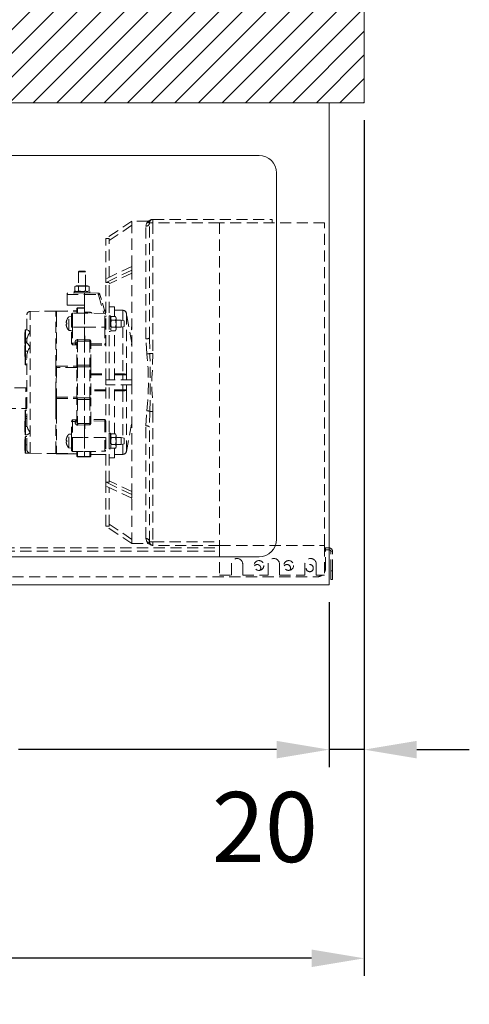
# Model space of a CAD drawing. Units: millimetres. Extents: x -2313 to 30653, y -13897 to 11807.
# Drawn here: x 1302 to 1558, y -9822 to -9261 of the extents above; entities that cross this region are included whole.
import ezdxf

# ---------------------------------------------------------------- set-up
doc = ezdxf.new("R2010")
doc.units = ezdxf.units.MM
doc.linetypes.add('VERDECKT', pattern=[9.525, 6.35, -3.175])
doc.layers.get('DEFPOINTS').update_dxf_attribs({"linetype": 'CONTINUOUS'})
for name, color, linetype, lineweight in [('A_BEMASSUNG', 1, 'CONTINUOUS', 13), ('A_SCHRAFFUR', 6, 'CONTINUOUS', 15), ('A_VERDECKT', 5, 'VERDECKT', 15), ('A_VOLL', 3, 'CONTINUOUS', 18), ('VOLL', 3, 'CONTINUOUS', 20)]:
    doc.layers.add(name, color=color, linetype=linetype, lineweight=lineweight)
doc.styles.add('Arial_0', font='arial.ttf')
doc.dimstyles.new('ID-groß_Bemassung', dxfattribs={"dimtxt": 40, "dimasz": 30, "dimexe": 10, "dimexo": 10, "dimgap": 15, "dimtad": 0, "dimdec": 0, "dimdsep": 46, "dimtxsty": 'Arial_0', "dimcen": 0.09, "dimclrt": 7, "dimazin": 0, "dimtfac": 1, "dimtdec": 0, "dimtmove": 2, "dimatfit": 3, "dimfxl": 0, "dimtolj": 1, "dimtzin": 0, "dimarcsym": 0})

# ---------------------------------------------------------------- blocks, each defined once
blk = doc.blocks.new('*D93')
at = {"layer": 'A_BEMASSUNG', "color": 0, "lineweight": -2, "transparency": 16777216}
for p, q in [((1003.3, -9593.06), (1003.3, -9687.12)), ((1478.3, -9593.06), (1478.3, -9687.12)), ((1033.3, -9677.12), (1180.66, -9677.12)), ((1448.3, -9677.12), (1300.95, -9677.12))]:
    blk.add_line(p, q, dxfattribs=at)
at = {"layer": 'A_BEMASSUNG', "color": 0, "transparency": 16777216}
for points in [[(1033.3, -9672.12), (1033.3, -9682.12), (1003.3, -9677.12)], [(1448.3, -9672.12), (1448.3, -9682.12), (1478.3, -9677.12)]]:
    blk.add_solid(points, dxfattribs=at)
at = {"layer": 'DEFPOINTS', "color": 0, "transparency": 16777216}
for p in [(1003.3, -9583.06), (1478.3, -9583.06), (1478.3, -9677.12)]:
    blk.add_point(p, dxfattribs=at)
at = {"layer": 'A_BEMASSUNG', "color": 7, "transparency": 16777216, "insert": (1240.8, -9677.12), "char_height": 40, "attachment_point": 5, "style": 'Arial_0'}
blk.add_mtext('\\A1;475', dxfattribs=at)
blk = doc.blocks.new('*D94')
at = {"layer": 'A_BEMASSUNG', "color": 0, "lineweight": -2, "transparency": 16777216}
for p, q in [((1498.3, -9318.06), (1498.3, -9687.12)), ((1478.3, -9593.06), (1478.3, -9687.12)), ((1448.3, -9677.12), (1418.3, -9677.12)), ((1498.3, -9677.12), (1478.3, -9677.12)), ((1528.3, -9677.12), (1558.3, -9677.12))]:
    blk.add_line(p, q, dxfattribs=at)
at = {"layer": 'A_BEMASSUNG', "color": 0, "transparency": 16777216}
for points in [[(1448.3, -9672.12), (1448.3, -9682.12), (1478.3, -9677.12)], [(1528.3, -9672.12), (1528.3, -9682.12), (1498.3, -9677.12)]]:
    blk.add_solid(points, dxfattribs=at)
at = {"layer": 'DEFPOINTS', "color": 0, "transparency": 16777216}
for p in [(1498.3, -9308.06), (1478.3, -9583.06), (1478.3, -9677.12)]:
    blk.add_point(p, dxfattribs=at)
at = {"layer": 'A_BEMASSUNG', "color": 7, "transparency": 16777216, "insert": (1441.6, -9721.27), "char_height": 40, "attachment_point": 5, "style": 'Arial_0'}
blk.add_mtext('\\A1;20', dxfattribs=at)
blk = doc.blocks.new('*D96')
at = {"layer": 'A_BEMASSUNG', "color": 0, "lineweight": -2, "transparency": 16777216}
for p, q in [((878.3, -9318.06), (878.3, -9806.16)), ((1498.3, -9318.06), (1498.3, -9806.16)), ((908.3, -9796.16), (1129.07, -9796.16)), ((1468.3, -9796.16), (1247.53, -9796.16))]:
    blk.add_line(p, q, dxfattribs=at)
at = {"layer": 'A_BEMASSUNG', "color": 0, "transparency": 16777216}
for points in [[(908.3, -9791.16), (908.3, -9801.16), (878.3, -9796.16)], [(1468.3, -9791.16), (1468.3, -9801.16), (1498.3, -9796.16)]]:
    blk.add_solid(points, dxfattribs=at)
at = {"layer": 'DEFPOINTS', "color": 0, "transparency": 16777216}
for p in [(878.3, -9308.06), (1498.3, -9308.06), (1498.3, -9796.16)]:
    blk.add_point(p, dxfattribs=at)
at = {"layer": 'A_BEMASSUNG', "color": 7, "transparency": 16777216, "insert": (1188.3, -9796.16), "char_height": 40, "attachment_point": 5, "style": 'Arial_0'}
blk.add_mtext('\\A1;620', dxfattribs=at)
blk = doc.blocks.new('EMT2121-Seitlich')
at = {"layer": 'A_VOLL', "color": 153, "linetype": 'ByBlock', "lineweight": 5}
for p, q in [((119.5, 203), (104.5, 193)), ((128.55, 203), (119.5, 203)), ((119.51, 202.99), (119.5, 203)), ((119.5, 177.11), (119.5, 202.99)), ((119.51, 202.99), (119.5, 202.99)), ((131.5, 202), (131.5, 204)), ((131.5, 204), (199.5, 204)), ((199.5, 204), (199.5, 202)), ((119.5, 200.6), (106.5, 191.93)), ((127.5, 135.87), (127.5, 200.06)), ((131.5, 202), (129.5, 202)), ((129.5, 136.41), (129.5, 202)), ((131.5, 202), (131.5, 127.55)), ((169.5, 202), (131.5, 202)), ((229.5, 202), (169.5, 202)), ((169.5, 202), (169.5, 18)), ((229.5, 18), (229.5, 202)), ((104.52, 193.01), (104.5, 193.01)), ((104.5, 193), (104.5, 193.01)), ((106.5, 193), (104.5, 193)), ((104.5, 170.04), (104.5, 193)), ((106.5, 170.99), (106.5, 193)), ((119.5, 196.57), (119.22, 196.48)), ((89.41, 174.5), (89.01, 174.1)), ((89.41, 174.5), (92.61, 174.5)), ((93.01, 174.1), (92.61, 174.5)), ((119.5, 177.11), (104.5, 170.04)), ((119.5, 174.99), (104.5, 167.92)), ((119.5, 177.11), (119.5, 176.05)), ((119.51, 177.11), (119.5, 177.11)), ((119.5, 176.05), (119.5, 174.99)), ((119.51, 174.98), (119.5, 174.99)), ((119.5, 112.5), (119.5, 174.98)), ((119.51, 174.98), (119.5, 174.98)), ((89.01, 174.1), (89.01, 166)), ((93.01, 174.1), (89.01, 174.1)), ((93.01, 166), (93.01, 174.1)), ((104.5, 167.92), (104.5, 170.04)), ((119.5, 173.29), (106.5, 167.17)), ((87.61, 166), (86.97, 165.63)), ((86.97, 163.17), (86.97, 165.63)), ((86.97, 163.17), (87.61, 162.8)), ((87.61, 166), (94.41, 166)), ((88.99, 163.17), (88.99, 165.63)), ((93.03, 163.17), (93.03, 165.63)), ((95.05, 165.63), (94.41, 166)), ((94.41, 162.8), (95.05, 163.17)), ((95.05, 163.17), (95.05, 165.63)), ((106.5, 167.92), (104.5, 167.92)), ((104.5, 112.5), (104.5, 167.92)), ((106.5, 112.5), (106.5, 167.92)), ((92.51, 162), (82.51, 161.91)), ((82.51, 161.11), (82.51, 161.91)), ((82.51, 161.11), (92.51, 161.2)), ((82.51, 161.11), (82.51, 155.09)), ((86.51, 162.8), (86.51, 162)), ((86.51, 162.8), (95.51, 162.8)), ((86.51, 162), (92.51, 162)), ((89.01, 162), (89.01, 161.97)), ((100.26, 161.93), (92.51, 162)), ((92.51, 162), (95.51, 162)), ((92.51, 161.2), (92.51, 155)), ((92.51, 161.2), (100.26, 161.13)), ((93.01, 162), (93.01, 162)), ((95.51, 162), (95.51, 162.8)), ((100.45, 160.99), (103.5, 150.31)), ((104.37, 150.15), (101.21, 161.21)), ((102.03, 158.33), (101.21, 161.21)), ((76.5, 151.7), (76.49, 151.7)), ((76.5, 151.7), (88.01, 151.8)), ((76.5, 151.6), (88.01, 151.7)), ((76.5, 151.7), (76.5, 151.6)), ((92.51, 155), (82.51, 155.09)), ((92.51, 155), (82.51, 155.09)), ((82.51, 155.09), (82.51, 155.09)), ((82.51, 155.09), (92.51, 155)), ((88.01, 152.91), (88.01, 153)), ((88.01, 150.42), (88.01, 152.91)), ((88.51, 153.5), (88.51, 153.4)), ((88.51, 153.5), (92.51, 153.5)), ((88.51, 153.4), (92.51, 153.4)), ((88.51, 153.4), (88.51, 150.43)), ((92.51, 155), (92.51, 151.03)), ((103.81, 152.18), (104.5, 152.18)), ((103.82, 152.16), (104.5, 152.15)), ((103.85, 152.1), (103.85, 152.1)), ((109.5, 154), (106.5, 154)), ((109.5, 148.54), (109.5, 154)), ((109.5, 152.13), (114.36, 152.09)), ((109.5, 152.11), (114.36, 152.06)), ((114.69, 152.06), (114.36, 152.09)), ((114.36, 152.09), (114.36, 152.06)), ((114.68, 152.03), (114.36, 152.09)), ((114.36, 152.09), (114.4, 152.09)), ((114.36, 152.06), (114.36, 146.26)), ((115.05, 151.98), (114.68, 152.06)), ((115.02, 151.97), (114.68, 152.03)), ((59.51, 140.85), (59.51, 149.46)), ((76.01, 151.65), (61.48, 151.46)), ((61.48, 70.54), (61.48, 151.46)), ((76.01, 151.2), (76.01, 151.65)), ((76.01, 151.19), (76.01, 151.2)), ((76.01, 149.5), (76.01, 151.11)), ((76.01, 148.5), (76.01, 149.53)), ((76.01, 120.19), (76.01, 148.5)), ((76.04, 151.38), (76.04, 151.29)), ((76.16, 151.56), (76.17, 151.63)), ((76.29, 151.65), (76.27, 151.64)), ((76.5, 151.6), (76.5, 149.97)), ((76.5, 148.95), (76.5, 120.3)), ((82.39, 146.76), (82.4, 146.75)), ((85.01, 148.5), (83.46, 148.36)), ((83.46, 140.63), (83.46, 148.36)), ((85.01, 144.5), (85.01, 149.88)), ((85.01, 148.28), (85.01, 148.43)), ((92.51, 150.5), (85.5, 150.38)), ((85.5, 150.38), (85.5, 144.5)), ((95.53, 150.98), (92.51, 151.03)), ((92.51, 151.03), (92.51, 150.5)), ((104.02, 150.3), (92.51, 150.5)), ((92.51, 150.5), (92.51, 142.45)), ((104.02, 142.52), (104.02, 150.3)), ((106.51, 146.5), (106.5, 146.5)), ((107.31, 149), (106.51, 149)), ((106.51, 149), (106.51, 140)), ((107.31, 149), (107.31, 140)), ((107.68, 148.54), (107.31, 147.9)), ((107.68, 148.54), (110.14, 148.54)), ((107.68, 146.52), (110.14, 146.52)), ((110.51, 147.9), (110.14, 148.54)), ((110.51, 147.9), (110.51, 141.1)), ((113.39, 146.5), (110.51, 146.5)), ((115.01, 146.1), (113.39, 146.5)), ((113.39, 146.5), (113.39, 144.5)), ((115.01, 146.1), (115.01, 144.5)), ((116.31, 150.44), (116.31, 115.59)), ((119.5, 133.33), (116.35, 150.45)), ((58.51, 136.24), (58.51, 140.75)), ((58.51, 139.42), (58.51, 140.75)), ((59.66, 140.96), (58.71, 140.95)), ((58.71, 140.95), (58.71, 136.24)), ((82.4, 144.9), (81.94, 144.9)), ((82.4, 144.1), (81.94, 144.1)), ((82.4, 142.24), (82.39, 142.24)), ((83.46, 140.63), (85.01, 140.5)), ((85.01, 145.25), (85.01, 145.81)), ((85.01, 142.66), (85.01, 144.5)), ((85.01, 133.51), (85.01, 142.66)), ((85.5, 144.5), (85.5, 142.49)), ((92.51, 142.45), (85.5, 142.49)), ((85.5, 142.49), (85.5, 133.34)), ((92.51, 142.45), (104.02, 142.52)), ((92.51, 138.31), (92.51, 142.45)), ((104.02, 142.52), (104.02, 133.06)), ((106.5, 142.5), (106.51, 142.5)), ((107.31, 141.1), (107.68, 140.46)), ((107.68, 142.48), (110.14, 142.48)), ((107.68, 140.46), (110.14, 140.46)), ((109.5, 112.5), (109.5, 140.46)), ((110.14, 140.46), (110.51, 141.1)), ((110.51, 142.5), (113.39, 142.5)), ((113.39, 144.5), (113.39, 142.5)), ((113.39, 142.5), (115.01, 142.9)), ((114.36, 142.74), (114.36, 115.77)), ((115.01, 144.5), (115.01, 142.9)), ((119.37, 143.07), (119.5, 143.48)), ((58.51, 139.42), (58.41, 139.42)), ((58.41, 139.42), (58.41, 133.07)), ((58.51, 134.24), (58.51, 136.24)), ((58.71, 136.24), (59.64, 136.24)), ((58.71, 134.15), (58.71, 136.24)), ((59.51, 133.57), (59.51, 135.25)), ((92.41, 135.33), (88.53, 135.4)), ((92.41, 138.31), (92.51, 138.31)), ((92.41, 138.31), (92.41, 135.33)), ((92.41, 135.33), (92.41, 135.22)), ((92.51, 135.22), (92.41, 135.22)), ((92.51, 138.31), (92.51, 137.59)), ((92.51, 137.59), (92.56, 137.59)), ((92.51, 134.44), (92.51, 135.22)), ((92.56, 137.59), (92.56, 135.32)), ((92.56, 135.32), (95.51, 135.32)), ((92.56, 135.32), (92.56, 134.45)), ((106.51, 140), (107.31, 140)), ((58.41, 133.07), (58.51, 133.07)), ((58.41, 133.07), (58.51, 133.07)), ((58.51, 132.03), (58.41, 132.03)), ((58.41, 125.68), (58.41, 132.03)), ((58.51, 134.24), (58.51, 133.81)), ((58.51, 133.42), (58.51, 133.81)), ((58.51, 133.42), (58.51, 133.27)), ((58.51, 128.85), (58.51, 133.36)), ((58.51, 132.02), (58.51, 133.07)), ((58.71, 133.93), (58.71, 133.56)), ((59.51, 133.57), (58.71, 133.56)), ((58.71, 128.85), (58.71, 133.56)), ((85.01, 133.42), (85.01, 133.51)), ((87.03, 133.32), (85.5, 133.34)), ((87.8, 132.46), (85.5, 132.48)), ((87.03, 133.64), (87.03, 133.32)), ((88.01, 133.3), (87.93, 133.42)), ((88.01, 133.3), (88.06, 133.66)), ((88.01, 120.61), (88.01, 133.3)), ((88.51, 134.52), (88.51, 120.73)), ((88.51, 134.52), (92.51, 134.44)), ((92.51, 134.44), (92.51, 120.73)), ((92.51, 134.38), (92.51, 120.73)), ((95.52, 134.43), (92.56, 134.45)), ((92.56, 134.44), (92.56, 134.38)), ((95.52, 134.43), (95.52, 120.72)), ((96.01, 134.17), (96.01, 134.28)), ((96.01, 120.61), (96.01, 134.17)), ((96.01, 133), (104.02, 133.06)), ((96.01, 132.14), (104.01, 132.21)), ((119.5, 133.04), (119.18, 132.91)), ((119.37, 131.8), (119.5, 131.36)), ((58.41, 125.68), (58.51, 125.68)), ((58.41, 125.67), (58.51, 125.67)), ((58.51, 124.34), (58.51, 128.85)), ((58.51, 125.5), (58.51, 125.67)), ((58.51, 121.24), (58.51, 125.5)), ((60.09, 128.85), (58.71, 128.85)), ((58.71, 124.14), (58.71, 128.85)), ((58.71, 124.14), (59.51, 124.13)), ((58.71, 124.14), (58.71, 121.04)), ((59.51, 86.75), (59.51, 126.69)), ((129.78, 127.55), (131.5, 127.55)), ((58.71, 121.04), (59.51, 121.03)), ((76.01, 119.4), (76.01, 120.19)), ((76.01, 117.03), (76.01, 119.4)), ((76.5, 120.3), (88.01, 120.31)), ((76.5, 120.3), (76.5, 119.4)), ((88.01, 119.42), (76.5, 119.4)), ((76.5, 119.4), (76.5, 117.03)), ((88.01, 119.83), (88.01, 120.61)), ((88.01, 102.17), (88.01, 119.83)), ((88.51, 120.73), (88.51, 119.83)), ((92.51, 120.73), (88.51, 120.73)), ((88.51, 119.83), (88.51, 102.17)), ((92.51, 119.83), (88.51, 119.83)), ((92.51, 120.73), (92.51, 119.83)), ((92.51, 120.73), (92.51, 119.83)), ((92.51, 119.83), (95.52, 119.83)), ((92.51, 119.83), (92.51, 102.17)), ((92.51, 119.83), (92.51, 102.17)), ((95.52, 120.72), (95.52, 119.83)), ((95.52, 102.17), (95.52, 119.83)), ((96.01, 119.83), (96.01, 120.61)), ((96.01, 119.83), (96.01, 102.17)), ((76.04, 117.03), (76.01, 117.03)), ((76.01, 104.97), (76.01, 117.03)), ((96.01, 115.79), (104.5, 115.78)), ((96.01, 115.32), (104.5, 115.32)), ((119.5, 112.5), (104.5, 112.5)), ((104.5, 109.5), (104.5, 112.5)), ((109.5, 115.78), (114.36, 115.77)), ((109.5, 115.32), (114.36, 115.32)), ((114.36, 115.77), (114.36, 115.32)), ((116.31, 115.35), (114.36, 115.32)), ((114.39, 112.5), (114.36, 115.32)), ((116.31, 112.5), (116.31, 115.35)), ((119.5, 112.5), (119.5, 111)), ((119.51, 112.5), (119.5, 112.5)), ((58.88, 107.87), (46.86, 107.87)), ((58.88, 96.01), (58.88, 107.87)), ((119.5, 109.5), (104.5, 109.5)), ((104.5, 54.08), (104.5, 109.5)), ((106.5, 54.08), (106.5, 109.5)), ((109.5, 81.54), (109.5, 109.5)), ((114.36, 106.68), (114.38, 109.5)), ((116.31, 106.65), (116.31, 109.5)), ((119.5, 111), (119.5, 109.5)), ((119.5, 47.02), (119.5, 109.5)), ((119.51, 109.5), (119.5, 109.5)), ((76.01, 102.6), (76.01, 104.97)), ((76.01, 101.81), (76.01, 102.6)), ((76.01, 96.47), (76.01, 101.81)), ((76.5, 104.97), (76.5, 102.6)), ((76.5, 102.6), (76.5, 101.7)), ((76.5, 102.6), (88.01, 102.58)), ((76.5, 101.7), (88.01, 101.69)), ((76.5, 101.7), (76.5, 96.3)), ((88.01, 101.39), (88.01, 102.17)), ((88.01, 88.7), (88.01, 101.39)), ((88.51, 102.17), (88.51, 101.27)), ((88.51, 102.17), (92.51, 102.17)), ((88.51, 101.27), (92.51, 101.27)), ((88.51, 101.27), (88.51, 87.48)), ((95.52, 102.17), (92.51, 102.17)), ((92.51, 102.17), (92.51, 101.27)), ((92.51, 102.17), (92.51, 101.27)), ((92.51, 101.27), (92.51, 87.62)), ((92.51, 101.27), (92.51, 87.56)), ((95.52, 102.17), (95.52, 101.28)), ((95.52, 101.28), (95.52, 87.57)), ((104.5, 106.68), (96.01, 106.68)), ((96.01, 101.39), (96.01, 102.17)), ((96.01, 87.83), (96.01, 101.39)), ((114.36, 106.68), (109.5, 106.68)), ((114.36, 106.23), (109.5, 106.22)), ((114.36, 106.68), (114.36, 106.23)), ((114.36, 106.22), (114.36, 79.26)), ((116.31, 106.41), (116.31, 71.56)), ((46.86, 96.01), (58.88, 96.01)), ((76.01, 94.05), (76.01, 96.47)), ((58.51, 91.48), (58.51, 95)), ((58.51, 90.49), (58.51, 95)), ((58.51, 90.15), (58.51, 91.48)), ((58.51, 88.93), (58.51, 90.49)), ((58.51, 85.76), (58.51, 90.15)), ((59.51, 95.21), (58.71, 95.2)), ((58.71, 91.52), (58.71, 95.2)), ((58.71, 90.35), (58.71, 91.52)), ((58.71, 91.52), (59.51, 91.52)), ((58.71, 90.35), (59.51, 90.36)), ((58.71, 90.35), (58.71, 85.76)), ((76.01, 70.89), (76.01, 94.05)), ((76.5, 93.84), (76.5, 70.4)), ((129.78, 94.45), (131.5, 94.45)), ((131.5, 94.45), (131.5, 20)), ((58.51, 88.93), (58.41, 88.93)), ((58.41, 88.93), (58.41, 82.58)), ((58.51, 81.25), (58.51, 85.76)), ((58.71, 85.76), (59.64, 85.76)), ((58.71, 81.05), (58.71, 85.76)), ((85.01, 88.49), (85.01, 88.58)), ((85.01, 79.34), (85.01, 88.49)), ((85.5, 88.66), (87.03, 88.68)), ((85.5, 88.66), (85.5, 79.51)), ((87.03, 88.68), (87.03, 88.36)), ((87.93, 88.58), (88.01, 88.7)), ((88.01, 88.7), (88.06, 88.27)), ((92.51, 87.56), (88.51, 87.48)), ((88.53, 86.6), (92.41, 86.67)), ((92.41, 86.67), (92.41, 86.78)), ((92.41, 83.69), (92.41, 86.67)), ((92.51, 86.78), (92.51, 87.56)), ((92.51, 86.84), (92.51, 84.38)), ((92.56, 84.41), (92.51, 84.41)), ((92.51, 84.41), (92.51, 83.69)), ((92.56, 87.56), (92.56, 87.62)), ((92.56, 87.55), (95.52, 87.57)), ((92.56, 86.68), (92.56, 87.56)), ((92.56, 84.41), (92.56, 86.68)), ((95.51, 86.68), (92.56, 86.68)), ((104.01, 89.79), (96.01, 89.86)), ((104.02, 88.94), (96.01, 89)), ((96.01, 87.72), (96.01, 87.83)), ((104.02, 88.94), (104.02, 79.48)), ((116.35, 71.55), (119.5, 88.67)), ((127.5, 21.94), (127.5, 86.13)), ((129.5, 20), (129.5, 85.59)), ((58.41, 82.58), (58.51, 82.58)), ((58.41, 82.58), (58.51, 82.58)), ((58.51, 81.25), (58.51, 82.58)), ((58.51, 75.3), (58.51, 79.81)), ((58.71, 81.05), (59.64, 81.04)), ((58.71, 81.05), (59.51, 81.04)), ((59.51, 80.02), (58.71, 80.01)), ((58.71, 75.3), (58.71, 80.01)), ((59.51, 72.75), (59.51, 81.15)), ((82.4, 79.76), (82.39, 79.76)), ((85.01, 81.5), (83.46, 81.37)), ((83.46, 73.64), (83.46, 81.37)), ((85.01, 77.5), (85.01, 79.34)), ((85.5, 79.51), (92.51, 79.55)), ((85.5, 79.51), (85.5, 77.5)), ((92.51, 83.69), (92.51, 79.55)), ((92.51, 79.55), (92.51, 71.5)), ((104.02, 79.48), (92.51, 79.55)), ((106.51, 79.5), (106.5, 79.5)), ((107.31, 82), (106.51, 82)), ((106.51, 82), (106.51, 73)), ((107.31, 82), (107.31, 73)), ((107.68, 81.54), (107.31, 80.9)), ((107.68, 81.54), (110.14, 81.54)), ((107.68, 79.52), (110.14, 79.52)), ((110.51, 80.9), (110.14, 81.54)), ((110.51, 80.9), (110.51, 74.1)), ((113.39, 79.5), (110.51, 79.5)), ((115.01, 79.1), (113.39, 79.5)), ((113.39, 79.5), (113.39, 75.5)), ((115.01, 79.1), (115.01, 75.9)), ((58.51, 78.47), (58.41, 78.47)), ((58.41, 72.12), (58.41, 78.47)), ((58.51, 70.79), (58.51, 75.3)), ((59.51, 75.3), (58.71, 75.3)), ((58.71, 75.3), (58.71, 70.59)), ((82.4, 77.9), (81.94, 77.9)), ((82.4, 77.1), (81.94, 77.1)), ((82.39, 75.24), (82.4, 75.25)), ((83.46, 73.64), (85.01, 73.5)), ((85.01, 72.12), (85.01, 77.5)), ((85.01, 76.19), (85.01, 76.75)), ((85.01, 73.57), (85.01, 73.72)), ((85.5, 77.5), (85.5, 71.62)), ((106.5, 75.5), (106.51, 75.5)), ((107.31, 74.1), (107.68, 73.46)), ((107.68, 75.48), (110.14, 75.48)), ((107.68, 73.46), (110.14, 73.46)), ((109.5, 68), (109.5, 73.46)), ((110.14, 73.46), (110.51, 74.1)), ((110.51, 75.5), (113.39, 75.5)), ((113.39, 75.5), (115.01, 75.9)), ((114.36, 75.74), (114.36, 69.94)), ((58.41, 72.12), (58.51, 72.12)), ((58.71, 70.59), (61.28, 70.55)), ((61.48, 70.54), (76.01, 70.35)), ((76.01, 70.8), (76.01, 70.89)), ((76.01, 70.8), (76.01, 70.8)), ((76.04, 70.71), (76.04, 70.62)), ((76.23, 70.3), (76.5, 70.3)), ((76.26, 70.3), (76.24, 70.3)), ((76.5, 70.4), (88.01, 70.3)), ((76.5, 70.4), (76.5, 70.3)), ((88.01, 70.2), (76.5, 70.3)), ((76.5, 70.3), (88.01, 70.2)), ((76.5, 70.3), (76.5, 70.3)), ((76.5, 70.3), (76.5, 70.3)), ((85.5, 71.62), (92.51, 71.5)), ((88.01, 69.09), (88.01, 71.58)), ((88.01, 69), (88.01, 69.09)), ((88.01, 69), (88.01, 69)), ((88.51, 71.57), (88.51, 68.6)), ((92.51, 68.6), (88.51, 68.6)), ((88.51, 68.6), (88.51, 68.5)), ((92.51, 68.5), (88.51, 68.5)), ((88.51, 68.5), (88.51, 68.5)), ((88.51, 68.5), (92.51, 68.5)), ((92.51, 71.5), (104.02, 71.7)), ((92.51, 71.5), (92.51, 68.6)), ((92.51, 71.28), (92.51, 68.6)), ((92.51, 68.6), (92.51, 68.5)), ((92.51, 68.5), (95.52, 68.55)), ((95.52, 68.55), (92.51, 68.5)), ((92.51, 68.5), (92.51, 68.5)), ((95.52, 71.55), (95.52, 68.65)), ((95.52, 68.65), (95.52, 68.55)), ((95.52, 68.55), (95.52, 68.55)), ((95.97, 68.87), (95.97, 68.96)), ((96.01, 69.14), (96.01, 71.56)), ((96.01, 69.78), (104.5, 69.85)), ((96.01, 69.75), (104.5, 69.82)), ((104.5, 69.82), (96.01, 69.75)), ((96.01, 69.05), (96.01, 69.14)), ((106.5, 68), (109.5, 68)), ((106.51, 73), (107.31, 73)), ((109.5, 69.89), (114.36, 69.94)), ((109.5, 69.87), (114.36, 69.91)), ((114.36, 69.91), (109.5, 69.87)), ((114.7, 69.97), (114.36, 69.91)), ((114.68, 69.97), (114.36, 69.91)), ((114.36, 69.94), (114.36, 69.91)), ((114.68, 69.94), (115.05, 70.02)), ((115.02, 70.03), (114.7, 69.97)), ((116.35, 71.55), (116.31, 71.55)), ((106.5, 54.08), (104.5, 54.08)), ((119.5, 47.01), (104.5, 54.08)), ((104.5, 51.96), (104.5, 54.08)), ((119.5, 44.89), (104.5, 51.96)), ((104.5, 29), (104.5, 51.96)), ((119.5, 48.71), (106.5, 54.83)), ((106.5, 29), (106.5, 51.01)), ((119.13, 44.97), (119.5, 44.81)), ((119.51, 47.02), (119.5, 47.02)), ((119.51, 47.02), (119.5, 47.01)), ((119.5, 47.01), (119.5, 45.95)), ((119.5, 45.95), (119.5, 44.89)), ((119.5, 19.01), (119.5, 44.89)), ((119.51, 44.89), (119.5, 44.89)), ((106.5, 29), (104.5, 29)), ((119.5, 19), (104.5, 29)), ((104.5, 28.99), (104.5, 29)), ((104.5, 28.99), (104.52, 28.99)), ((119.5, 21.4), (106.5, 30.07)), ((119.51, 19.01), (119.5, 19.01)), ((119.51, 19.01), (119.5, 19)), ((119.5, 19), (128.55, 19)), ((129.5, 20), (131.5, 20)), ((131.46, 18), (131.27, 18)), ((131.5, 20), (169.5, 20)), ((131.5, 18), (131.5, 20)), ((169.5, 18), (131.5, 18)), ((169.5, 18), (229.5, 18)), ((169.5, 18), (169.5, 1)), ((229.5, 18), (229.5, 1)), ((-230, 14.6), (169.5, 14.6)), ((-30.03, 16.5), (169.5, 16.5)), ((229.5, 16.5), (230, 16.5)), ((229.5, 14.6), (230, 14.6)), ((230, 16.5), (230, 14.6)), ((232.1, 16.5), (230, 16.5)), ((232.1, 15.5), (230, 15.5)), ((230, 5), (230, 14.6)), ((232.1, 15.5), (232.1, 16.5)), ((233, 14.6), (234, 14.6)), ((233, 3.5), (233, 14.6)), ((234, 3.5), (234, 14.6)), ((176.25, 7.25), (176.25, 1)), ((182.75, 1), (182.75, 7.25)), ((197.25, 7.25), (197.25, 1)), ((203.75, 1), (203.75, 7.25)), ((218.25, 7.25), (218.25, 1)), ((224.75, 1), (224.75, 7.25)), ((-225, 0), (225, 0)), ((169.5, 1), (176.25, 1)), ((182.75, 1), (197.25, 1)), ((203.75, 1), (218.25, 1)), ((224.75, 1), (229.5, 1)), ((233, 3.5), (234, 3.5)), ((233, -1.5), (233, 3.5)), ((234, 3.5), (234, -1.5)), ((234, -1.5), (233, -1.5))]:
    blk.add_line(p, q, dxfattribs=at)
at = {"layer": 'A_VOLL', "color": 153, "linetype": 'ByBlock', "lineweight": 5, "flags": 128}
for points in [[(128.05, 202.04), (128.5, 202.84), (128.55, 202.93)], [(129.91, 203.49), (129.91, 203.5), (129.9, 203.37), (129.77, 203.01)], [(127.5, 200.06), (127.87, 201.7), (128.05, 202.04)], [(119.37, 196.54), (119.27, 196.51), (119.26, 196.49)], [(86.97, 165.63), (88.1, 165.94), (88.99, 165.63)], [(86.97, 163.17), (88.1, 162.86), (88.99, 163.17)], [(88.99, 165.63), (91.25, 165.94), (93.03, 165.63)], [(88.99, 163.17), (91.25, 162.86), (93.03, 163.17)], [(93.03, 165.63), (93.6, 165.88), (94.04, 165.94)], [(93.03, 163.17), (93.6, 162.92), (94.04, 162.86)], [(94.04, 165.94), (94.6, 165.84), (95.05, 165.63)], [(94.04, 162.86), (94.6, 162.96), (95.05, 163.17)], [(76.11, 151.68), (76.06, 151.67), (76.01, 151.65)], [(76.24, 151.7), (76.23, 151.7), (76.42, 151.7), (76.5, 151.7)], [(103.75, 152.32), (104.18, 150.82), (104.37, 150.14)], [(104.51, 151.75), (104.31, 151.87), (104.01, 151.93)], [(76.01, 148.73), (76.03, 148.69), (76.04, 148.66)], [(95.52, 150.45), (95.52, 150.66), (95.53, 150.98)], [(107.68, 148.54), (107.37, 147.41), (107.68, 146.52)], [(107.68, 146.52), (107.37, 144.26), (107.68, 142.48)], [(110.14, 148.54), (110.45, 147.41), (110.14, 146.52)], [(110.14, 146.52), (110.45, 144.26), (110.14, 142.48)], [(116.31, 150.44), (116.31, 150.45), (116.31, 150.45)], [(116.31, 150.45), (116.34, 150.45), (116.35, 150.45)], [(59.64, 136.24), (60.27, 137.85), (60.63, 138.47), (60.66, 138.53), (60.89, 138.89), (61.22, 139.41), (61.27, 139.56), (61.26, 139.7), (61, 140.06), (60.92, 140.14), (60.46, 140.56), (59.75, 140.95), (59.66, 140.95)], [(85.5, 144.5), (85.4, 144.5), (85.31, 144.5), (85.23, 144.5), (85.15, 144.5), (85.09, 144.5), (85.05, 144.5), (85.02, 144.5), (85.01, 144.5)], [(85.01, 142.66), (85.02, 142.63), (85.05, 142.6), (85.09, 142.57), (85.15, 142.54), (85.23, 142.52), (85.31, 142.5), (85.4, 142.49), (85.5, 142.49)], [(107.68, 142.48), (107.43, 141.91), (107.37, 141.47)], [(107.37, 141.47), (107.47, 140.91), (107.68, 140.46)], [(110.14, 142.48), (110.39, 141.91), (110.45, 141.47)], [(110.45, 141.47), (110.35, 140.91), (110.14, 140.46)], [(119.37, 143.07), (119.27, 142.68), (119.2, 142.25), (119.19, 141.83), (119.22, 141.46), (119.3, 141.18), (119.4, 141.02), (119.46, 141)], [(58.51, 136.24), (58.51, 136.24), (58.52, 136.24), (58.54, 136.24), (58.57, 136.24), (58.6, 136.24), (58.63, 136.24), (58.67, 136.24), (58.71, 136.24)], [(59.64, 136.24), (59.53, 135.66), (59.51, 135.25)], [(128.05, 127.19), (127.51, 134.83), (127.5, 135.87)], [(129.5, 136.41), (129.51, 135.35), (129.78, 127.55)], [(58.71, 134.15), (58.63, 134.16), (58.57, 134.17), (58.52, 134.2), (58.51, 134.24)], [(58.71, 133.93), (58.63, 133.92), (58.57, 133.9), (58.52, 133.86), (58.51, 133.81)], [(58.71, 134.15), (59.16, 134.15), (59.51, 134.15)], [(59.51, 133.94), (59.06, 133.94), (58.71, 133.93)], [(60.09, 128.85), (60.53, 129.74), (60.88, 130.36), (61.12, 130.78), (61.23, 131.01), (61.28, 131.18), (61.27, 131.32), (61.2, 131.5), (61.07, 131.72), (60.88, 131.98), (60.64, 132.3), (60.32, 132.69), (59.7, 133.35), (59.51, 133.57)], [(85.5, 133.34), (85.4, 133.34), (85.31, 133.35), (85.23, 133.37), (85.15, 133.39), (85.09, 133.42), (85.05, 133.44), (85.02, 133.48), (85.01, 133.51)], [(85.5, 132.48), (85.08, 133.09), (85.01, 133.42)], [(87.8, 132.46), (87.48, 132.86), (87.03, 133.32)], [(87.8, 132.46), (87.95, 132.15), (88.01, 131.77)], [(88.06, 133.66), (88.13, 134.12), (88.3, 134.41), (88.4, 134.49), (88.45, 134.51), (88.51, 134.52)], [(96.01, 134.17), (95.97, 134.27), (95.87, 134.36), (95.71, 134.41), (95.52, 134.44)], [(104.01, 132.21), (104.43, 132.82), (104.51, 133.15)], [(119.37, 131.8), (119.27, 132.16), (119.2, 132.5), (119.19, 132.76), (119.22, 132.91), (119.26, 132.93)], [(58.51, 128.85), (58.51, 128.85), (58.52, 128.85), (58.54, 128.85), (58.57, 128.85), (58.6, 128.85), (58.63, 128.85), (58.67, 128.85), (58.71, 128.85)], [(60.09, 128.85), (59.61, 127.5), (59.51, 126.69)], [(131.5, 127.55), (131.28, 120.7), (130.93, 113.85), (130.92, 107.01), (131.32, 99.95), (131.5, 95.23), (131.5, 94.45)], [(76.01, 119.4), (76.02, 119.4), (76.05, 119.4), (76.09, 119.4), (76.15, 119.4), (76.23, 119.4), (76.31, 119.4), (76.41, 119.4), (76.5, 119.4)], [(88.01, 119.83), (88.02, 119.83), (88.05, 119.83), (88.09, 119.83), (88.16, 119.83), (88.23, 119.83), (88.32, 119.83), (88.41, 119.83), (88.51, 119.83)], [(92.51, 120.73), (92.76, 120.73), (94.01, 120.72), (95.52, 120.72)], [(96.01, 119.83), (96, 119.83), (95.97, 119.83), (95.93, 119.83), (95.87, 119.83), (95.79, 119.83), (95.71, 119.83), (95.61, 119.83), (95.52, 119.83)], [(76.04, 117.03), (76.02, 116.66), (76.01, 116.28)], [(76.5, 117.03), (76.31, 117.03), (76.15, 117.03), (76.05, 117.03), (76.04, 117.03)], [(116.31, 115.35), (116.31, 115.48), (116.31, 115.59)], [(76.01, 105.72), (76.02, 105.34), (76.04, 104.97)], [(76.01, 104.97), (76.05, 104.97), (76.15, 104.97), (76.31, 104.97), (76.5, 104.97)], [(76.5, 102.6), (76.41, 102.6), (76.31, 102.6), (76.23, 102.6), (76.15, 102.6), (76.09, 102.6), (76.05, 102.6), (76.02, 102.6), (76.01, 102.6)], [(88.51, 102.17), (88.41, 102.17), (88.32, 102.17), (88.23, 102.17), (88.16, 102.17), (88.09, 102.17), (88.05, 102.17), (88.02, 102.17), (88.01, 102.17)], [(95.52, 101.28), (95.43, 101.28), (94.02, 101.28), (92.51, 101.27)], [(95.52, 102.17), (95.61, 102.17), (95.71, 102.17), (95.79, 102.17), (95.87, 102.17), (95.93, 102.17), (95.97, 102.17), (96, 102.17), (96.01, 102.17)], [(104.5, 106.22), (104.08, 106.22), (96.01, 106.21)], [(116.31, 106.65), (116.08, 106.65), (115.63, 106.66), (115.02, 106.67), (114.36, 106.68)], [(116.31, 106.41), (116.31, 106.54), (116.31, 106.65)], [(76.5, 96.3), (76.31, 96.31), (76.15, 96.35), (76.05, 96.4), (76.01, 96.47)], [(76.01, 94.25), (76.03, 94.11), (76.04, 93.97)], [(76.01, 94.05), (76.05, 93.97), (76.15, 93.9), (76.31, 93.86), (76.5, 93.84)], [(88.01, 90.23), (87.94, 89.81), (87.8, 89.54)], [(127.5, 86.13), (127.95, 93.76), (128.05, 94.81)], [(129.78, 94.45), (129.72, 93.38), (129.5, 85.59)], [(58.51, 85.76), (58.51, 85.76), (58.52, 85.76), (58.54, 85.76), (58.57, 85.76), (58.6, 85.76), (58.63, 85.76), (58.67, 85.76), (58.71, 85.76)], [(59.51, 86.75), (59.55, 86.22), (59.64, 85.76)], [(59.64, 85.76), (60.13, 84.44), (60.93, 83.05)], [(85.5, 89.52), (85.11, 88.96), (85.01, 88.58)], [(85.01, 88.49), (85.02, 88.52), (85.05, 88.56), (85.09, 88.59), (85.15, 88.61), (85.23, 88.63), (85.31, 88.65), (85.4, 88.66), (85.5, 88.66)], [(85.5, 89.52), (86.79, 89.53), (87.8, 89.54)], [(88.06, 88.27), (88.08, 88.06), (88.22, 87.7), (88.29, 87.59), (88.37, 87.53), (88.44, 87.49), (88.51, 87.48)], [(92.51, 86.78), (92.49, 86.78), (92.46, 86.78), (92.46, 86.78), (92.46, 86.78), (92.46, 86.78), (92.46, 86.78), (92.46, 86.78), (92.43, 86.78), (92.42, 86.78), (92.41, 86.78), (92.41, 86.78)], [(95.52, 87.56), (95.71, 87.59), (95.87, 87.64), (95.97, 87.73), (96.01, 87.83)], [(104.01, 89.79), (104.41, 89.23), (104.51, 88.85)], [(60.93, 83.05), (61.18, 82.66), (61.27, 82.42), (61.26, 82.32), (60.99, 81.92), (60.06, 81.18), (59.64, 81.04)], [(85.5, 79.51), (85.4, 79.51), (85.31, 79.5), (85.23, 79.48), (85.15, 79.46), (85.09, 79.43), (85.05, 79.4), (85.02, 79.37), (85.01, 79.34)], [(92.51, 83.69), (92.45, 83.69), (92.41, 83.69)], [(104.02, 71.7), (104.02, 71.77), (104.02, 72.18), (104.02, 72.92), (104.02, 73.95), (104.02, 75.2), (104.02, 76.6), (104.02, 78.06), (104.02, 79.48)], [(107.68, 81.54), (107.37, 80.41), (107.68, 79.52)], [(107.68, 79.52), (107.37, 77.26), (107.68, 75.48)], [(110.14, 81.54), (110.45, 80.41), (110.14, 79.52)], [(110.14, 79.52), (110.45, 77.26), (110.14, 75.48)], [(58.51, 75.3), (58.51, 75.3), (58.52, 75.3), (58.54, 75.3), (58.57, 75.3), (58.6, 75.3), (58.63, 75.3), (58.67, 75.3), (58.71, 75.3)], [(85.5, 77.5), (85.4, 77.5), (85.31, 77.5), (85.23, 77.5), (85.15, 77.5), (85.09, 77.5), (85.05, 77.5), (85.02, 77.5), (85.01, 77.5)], [(107.68, 75.48), (107.43, 74.91), (107.37, 74.47)], [(107.37, 74.47), (107.47, 73.91), (107.68, 73.46)], [(110.14, 75.48), (110.39, 74.91), (110.45, 74.47)], [(110.45, 74.47), (110.35, 73.91), (110.14, 73.46)], [(76.01, 70.8), (76.01, 70.6), (76.01, 70.46), (76.01, 70.38), (76.01, 70.35), (76.01, 70.35)], [(76.01, 70.35), (76.06, 70.33), (76.11, 70.32)], [(76.11, 70.32), (76.17, 70.34), (76.16, 70.45)], [(76.22, 70.39), (76.15, 70.45), (76.15, 70.46)], [(76.5, 70.3), (76.31, 70.34), (76.15, 70.45)], [(76.5, 70.3), (76.35, 70.3), (76.26, 70.3)], [(92.51, 68.6), (92.76, 68.61), (94.01, 68.63), (95.52, 68.65)], [(114.36, 69.91), (114.4, 69.91), (114.36, 69.91)], [(116.31, 71.55), (116.31, 71.56), (116.31, 71.56)], [(128.05, 19.96), (127.54, 21.41), (127.5, 21.94)], [(128.55, 19.07), (128.57, 19.03), (128.41, 19.33), (128.05, 19.96)], [(129.77, 18.99), (129.88, 18.74), (129.91, 18.51)]]:
    blk.add_lwpolyline(points, dxfattribs=at)
at = {"layer": 'A_VOLL', "color": 153, "linetype": 'ByBlock', "lineweight": 5}
for centre, radius in [((192, 6.5), 2.8), ((209, 6.5), 2.8), ((221, 5), 2.05)]:
    blk.add_circle(centre, radius, dxfattribs=at)
for centre, radius, start, end in [((128.08, 204.01), 1.97, 269.1079, 329.4899), ((128.67, 204.83), 1.81, 266.0194, 312.9022), ((131.5, 202), 2, 90, 180), ((131.48, 202), 2, 88.678, 146.0011), ((131.26, 202), 2, 88.767, 133.0323), ((127.53, 202.03), 1.97, 269.086, 359.0559), ((698.87, 161.6), 606.36, 179.96221, 180.0378), ((77.34, 161.53), 22.92, 359.0002, 0.9998), ((100.25, 160.93), 1, 15.9072, 89.5), ((100.26, 160.93), 0.2, 15.9423, 89.4649), ((77.96, 240.61), 82.74, 285.7706, 286.3199), ((76.51, 151.2), 0.495, 90.3504, 135.0397), ((88.51, 153), 0.5, 90, 180), ((88.5, 152.9), 0.494, 89.2749, 179.2561), ((104.47, 152.48), 0.732, 211.793, 272.8599), ((114.35, 150.07), 2, 10.6446, 89.6483), ((114.39, 150.09), 2, 10.4347, 70.6743), ((61.51, 149.46), 2, 90.75, 180), ((76.5, 151.11), 0.494, 89.7687, 179.2671), ((76.51, 151.2), 0.5, 151.7129, 180), ((76.49, 149.48), 0.484, 88.6352, 178.0528), ((76.49, 148.47), 0.479, 87.9321, 177.2468), ((76.49, 151.21), 0.476, 110.536, 159.0051), ((77.47, 149.46), 1.09, 152.226, 207.774), ((87.5, 144.5), 5.58, 156.151, 175.8877), ((87.5, 144.5), 5.59, 136.2888, 156.1467), ((85.51, 149.88), 0.5, 91, 180), ((95.5, 149.41), 1.57, 40.2539, 88.9594), ((104.01, 149.8), 0.5, 10.7145, 89), ((104.35, 148.86), 0.349, 296.5015, 13.2492), ((58.71, 140.75), 0.2, 90.95, 180), ((87.5, 144.5), 5.58, 184.1123, 203.849), ((88.58, 144.5), 6.19, 176.2959, 183.7041), ((87.5, 144.5), 5.59, 203.8533, 223.7112), ((104.11, 143.11), 0.596, 261.1856, 310.994), ((88.61, 133.81), 1.59, 92.9155, 186.2346), ((10.08, 136.49), 78.45, 358.559, 359.2036), ((94.36, 134.14), 1.66, 4.8601, 45.9609), ((52.8, 134.74), 42.72, 359.5885, 0.7802), ((127.96, 138.13), 2.3, 258.3863, 311.8688), ((58.71, 133.36), 0.2, 90.75, 180), ((65.34, 134.04), 6.64, 179.0277, 180.8791), ((208.47, 133.54), 122.97, 180.092, 180.4913), ((87.13, 132.03), 1.61, 60.0372, 93.6261), ((-17.64, 133.26), 121.65, 359.5057, 359.9062), ((104.11, 133.65), 0.596, 261.1856, 310.9941), ((58.71, 124.34), 0.2, 180, 269.25), ((127.51, 134.24), 7.07, 274.4051, 288.6948), ((-31.41, 111), 160.29, 354.2018, 5.7982), ((-876.28, 111), 1006.19, 359.05781, 0.94219), ((58.71, 121.24), 0.2, 180, 269.05), ((76.39, 119.66), 0.648, 79.6131, 125.7674), ((88.39, 120.08), 0.654, 79.5348, 125.6722), ((95.63, 120.09), 0.641, 54.0142, 100.3334), ((155.72, 111), 79.44, 175.6437, 184.3563), ((114.72, 109.42), 6.37, 75.6037, 93.3059), ((58.88, 106.12), 1.75, 69.0561, 90), ((76.39, 102.34), 0.648, 234.2331, 280.3868), ((88.39, 101.92), 0.654, 234.3283, 280.4651), ((95.63, 101.91), 0.641, 259.6667, 305.9853), ((114.72, 112.58), 6.37, 266.6942, 284.3958), ((58.88, 97.76), 1.75, 270, 290.9439), ((82.34, 95.07), 5.97, 168.1452, 191.8548), ((58.71, 95), 0.2, 90.95, 180), ((58.66, 91.26), 0.261, 79.8252, 125.1633), ((58.71, 90.15), 0.198, 90.246, 179.3099), ((127.51, 87.76), 7.07, 71.3052, 85.5949), ((207.01, 88.47), 121.51, 179.5064, 179.9105), ((88.63, 88.21), 1.61, 174.4094, 266.4407), ((82.78, 93.24), 6.23, 312.9334, 323.585), ((87.13, 89.97), 1.61, 266.3739, 299.9631), ((10.08, 85.51), 78.45, 0.7964, 1.4411), ((94.37, 87.86), 1.65, 314.1517, 355.1929), ((55.45, 87.25), 40.07, 359.1803, 0.4508), ((-18.5, 88.74), 122.52, 0.0952, 0.493), ((104.11, 88.35), 0.596, 49.0056, 98.8144), ((127.96, 83.87), 2.3, 48.1312, 101.6137), ((58.71, 81.25), 0.2, 180, 269.05), ((58.71, 81.25), 0.2, 180, 269.05), ((58.71, 79.81), 0.2, 90.75, 180), ((87.5, 77.5), 5.58, 156.151, 175.8877), ((87.5, 77.5), 5.59, 136.2888, 156.1467), ((104.11, 78.9), 0.596, 49.0056, 98.8144), ((87.5, 77.5), 5.58, 184.1123, 203.849), ((88.58, 77.5), 6.19, 176.2959, 183.7041), ((87.5, 77.5), 5.59, 203.8533, 223.7112), ((58.71, 70.79), 0.2, 180, 269.25), ((61.63, 72.65), 2.12, 177.2774, 260.5963), ((61.51, 72.54), 2, 263.4633, 269.25), ((76.5, 70.9), 0.494, 180.7329, 270.2313), ((76.51, 70.8), 0.5, 180, 269.5), ((85.51, 72.12), 0.5, 180, 269), ((88.5, 69.1), 0.494, 180.744, 270.7251), ((88.51, 69), 0.5, 180, 270), ((88.51, 69), 0.5, 180, 270), ((95.52, 69.15), 0.494, 270.2568, 359.2721), ((95.51, 69.05), 0.5, 271, 0), ((95.51, 69.05), 0.5, 271, 0), ((104.01, 72.2), 0.5, 271, 349.2855), ((114.35, 71.93), 2, 270.3517, 349.3554), ((114.39, 71.91), 2, 289.3251, 349.5652), ((127.53, 19.97), 1.97, 0.9441, 90.914), ((128.08, 17.99), 1.97, 30.5101, 90.8921), ((128.7, 17.24), 1.74, 46.26, 94.753), ((131.5, 20), 2, 180, 270), ((131.48, 20), 2, 213.9891, 271.322), ((131.26, 20), 2, 226.9443, 271.233), ((232.1, 14.6), 1.9, 0, 90), ((232.1, 14.6), 0.9, 0, 90), ((179.5, 7.25), 3.25, 0, 180), ((191, 5), 2.05, 323.3048, 149.3151), ((200.5, 7.25), 3.25, 0, 180), ((208, 5), 2.05, 323.3048, 149.3151), ((221.5, 7.25), 3.25, 0, 180), ((225, 5), 5, 270, 306.8699), ((225, 5), 5, 334.1581, 0)]:
    blk.add_arc(centre, radius, start, end, dxfattribs=at)
for centre, major_axis, ratio, start_param, end_param in [((180.83, 111), (-51.43, 90), 0.371366, 0.559981, 0.576286), ((180.83, 111), (-51.43, 90), 0.371366, 0.576286, 0.592591), ((-18.5, 111), (120.34, 68.77), 0.371366, 6.055782, 6.092364), ((-18.5, 111), (123.02, 0), 0.666667, 6.264895, 6.301476), ((180.83, 111), (0, 92), 0.666667, 1.554491, 1.570796), ((180.83, 111), (0, 92), 0.666667, 1.570796, 1.587101), ((-18.5, 111), (120.34, -68.77), 0.371366, 0.190822, 0.227403), ((180.83, 111), (51.43, 90), 0.371366, 2.549002, 2.565307), ((180.83, 111), (51.43, 90), 0.371366, 2.565307, 2.581612)]:
    blk.add_ellipse(centre, major_axis=major_axis, ratio=ratio, start_param=start_param, end_param=end_param, dxfattribs=at)
blk = doc.blocks.new('Eis-TKW-AF-EMT2121-seitlich')
at = {"layer": 'A_VOLL'}
for p, q in [((-495, -255), (-495, 0)), ((-20, -255), (-20, 0)), ((-232.5, -30), (-60, -30)), ((-465, -249), (-465, -40)), ((-50, -249), (-50, -40)), ((-495, -275), (-495, -255)), ((-20, -275), (-20, -255)), ((-455, -259), (-232.5, -259)), ((-232.5, -259), (-60, -259)), ((-495, -275), (-20, -275))]:
    blk.add_line(p, q, dxfattribs=at)
for centre, start, end in [((-455, -40), 90, 180), ((-60, -40), 0, 90), ((-455, -249), 180, 270), ((-60, -249), 270, 0)]:
    blk.add_arc(centre, 10, start, end, dxfattribs=at)
at = {"layer": 'VOLL'}
blk.add_line((-455, -30), (-232.5, -30), dxfattribs=at)
blk = doc.blocks.new('Eis-TKW-AF-kompl-EMT2121-seitlich')
at = {"layer": 'A_BEMASSUNG'}
blk.add_blockref('Eis-TKW-AF-EMT2121-seitlich', (0, 0), dxfattribs=at)
at = {"layer": 'A_VERDECKT'}
blk.add_blockref('EMT2121-Seitlich', (-252.1, -270.5), dxfattribs=at)
blk = doc.blocks.new('Eis-TKW-Wanne-seite')
at = {"layer": 'A_SCHRAFFUR'}
h = blk.add_hatch(dxfattribs=at)
h.set_pattern_fill('ANSI31', color=256, scale=3)
h.set_pattern_definition([(45, (-935.386, 9205.058), (-6.735192, 6.735192), [])])
edge = h.paths.add_edge_path()
edge.add_line((60, 530), (55, 530))
edge.add_arc((55, 535), 5, 180, 270, ccw=False)
edge.add_arc((55, 535), 5, 90, 180, ccw=False)
edge.add_line((55, 540), (0, 540))
edge.add_line((0, 540), (0, 0))
edge.add_line((0, 0), (70, 0))
edge.add_line((70, 0), (110, 0))
edge.add_line((110, 0), (110, 60))
edge.add_line((110, 60), (70, 60))
edge.add_arc((70, 70), 10, 180, 270, ccw=False)
edge.add_line((60, 70), (60, 101))
edge.add_arc((56, 101), 4, -180, 0, ccw=False)
edge.add_arc((56, 101), 4, 0, 180, ccw=False)
edge.add_line((60, 101), (60, 133))
edge.add_arc((56, 133), 4, -180, 0, ccw=False)
edge.add_arc((56, 133), 4, 0, 180, ccw=False)
edge.add_line((60, 133), (60, 165))
edge.add_arc((56, 165), 4, -180, 0, ccw=False)
edge.add_arc((56, 165), 4, 0, 180, ccw=False)
edge.add_line((60, 165), (60, 197))
edge.add_arc((56, 197), 4, -180, 0, ccw=False)
edge.add_arc((56, 197), 4, 0, 180, ccw=False)
edge.add_line((60, 197), (60, 229))
edge.add_arc((56, 229), 4, -180, 0, ccw=False)
edge.add_arc((56, 229), 4, 0, 180, ccw=False)
edge.add_line((60, 229), (60, 261))
edge.add_arc((56, 261), 4, -180, 0, ccw=False)
edge.add_arc((56, 261), 4, 0, 180, ccw=False)
edge.add_line((60, 261), (60, 293))
edge.add_arc((56, 293), 4, -180, 0, ccw=False)
edge.add_arc((56, 293), 4, 0, 180, ccw=False)
edge.add_line((60, 293), (60, 325))
edge.add_arc((56, 325), 4, -180, 0, ccw=False)
edge.add_arc((56, 325), 4, 0, 180, ccw=False)
edge.add_line((60, 325), (60, 357))
edge.add_arc((56, 357), 4, -180, 0, ccw=False)
edge.add_arc((56, 357), 4, 0, 180, ccw=False)
edge.add_line((60, 357), (60, 389))
edge.add_arc((56, 389), 4, -180, 0, ccw=False)
edge.add_arc((56, 389), 4, 0, 180, ccw=False)
edge.add_line((60, 389), (60, 421))
edge.add_arc((56, 421), 4, -180, 0, ccw=False)
edge.add_arc((56, 421), 4, 0, 180, ccw=False)
edge.add_line((60, 421), (60, 453))
edge.add_arc((56, 453), 4, -180, 0, ccw=False)
edge.add_arc((56, 453), 4, 0, 180, ccw=False)
edge.add_line((60, 453), (60, 485))
edge.add_arc((56, 485), 4, -180, 0, ccw=False)
edge.add_arc((56, 485), 4, 0, 180, ccw=False)
edge.add_line((60, 485), (60, 530))
edge = h.paths.add_edge_path()
edge.add_line((620, 540), (565, 540))
edge.add_arc((565, 535), 5, 0, 90, ccw=False)
edge.add_arc((565, 535), 5, -90, 0, ccw=False)
edge.add_line((565, 530), (560, 530))
edge.add_line((560, 530), (560, 485))
edge.add_arc((564, 485), 4, 0, 180, ccw=False)
edge.add_arc((564, 485), 4, -180, 0, ccw=False)
edge.add_line((560, 485), (560, 453))
edge.add_arc((564, 453), 4, 0, 180, ccw=False)
edge.add_arc((564, 453), 4, -180, 0, ccw=False)
edge.add_line((560, 453), (560, 421))
edge.add_arc((564, 421), 4, 0, 180, ccw=False)
edge.add_arc((564, 421), 4, -180, 0, ccw=False)
edge.add_line((560, 421), (560, 389))
edge.add_arc((564, 389), 4, 0, 180, ccw=False)
edge.add_arc((564, 389), 4, -180, 0, ccw=False)
edge.add_line((560, 389), (560, 357))
edge.add_arc((564, 357), 4, 0, 180, ccw=False)
edge.add_arc((564, 357), 4, -180, 0, ccw=False)
edge.add_line((560, 357), (560, 325))
edge.add_arc((564, 325), 4, 0, 180, ccw=False)
edge.add_arc((564, 325), 4, -180, 0, ccw=False)
edge.add_line((560, 325), (560, 293))
edge.add_arc((564, 293), 4, 0, 180, ccw=False)
edge.add_arc((564, 293), 4, -180, 0, ccw=False)
edge.add_line((560, 293), (560, 261))
edge.add_arc((564, 261), 4, 0, 180, ccw=False)
edge.add_arc((564, 261), 4, -180, 0, ccw=False)
edge.add_line((560, 261), (560, 229))
edge.add_arc((564, 229), 4, 0, 180, ccw=False)
edge.add_arc((564, 229), 4, -180, 0, ccw=False)
edge.add_line((560, 229), (560, 197))
edge.add_arc((564, 197), 4, 0, 180, ccw=False)
edge.add_arc((564, 197), 4, -180, 0, ccw=False)
edge.add_line((560, 197), (560, 165))
edge.add_arc((564, 165), 4, 0, 180, ccw=False)
edge.add_arc((564, 165), 4, -180, 0, ccw=False)
edge.add_line((560, 165), (560, 133))
edge.add_arc((564, 133), 4, 0, 180, ccw=False)
edge.add_arc((564, 133), 4, -180, 0, ccw=False)
edge.add_line((560, 133), (560, 101))
edge.add_arc((564, 101), 4, 0, 180, ccw=False)
edge.add_arc((564, 101), 4, -180, 0, ccw=False)
edge.add_line((560, 101), (560, 70))
edge.add_arc((550, 70), 10, 270, 360, ccw=False)
edge.add_line((550, 60), (190, 60))
edge.add_line((190, 60), (190, 0))
edge.add_line((190, 0), (620, 0))
edge.add_line((620, 0), (620, 540))
at = {"layer": 'A_VOLL'}
for p in [(620, 540), (0, 0)]:
    blk.add_line(p, (620, 0), dxfattribs=at)
at = {"layer": 'VOLL'}
blk.add_line((620, 0), (620, 540), dxfattribs=at)
blk = doc.blocks.new('Eis-TKW-Wanne-seite-komplett-steckerfertig')
at = {"layer": 'A_BEMASSUNG'}
blk.add_blockref('Eis-TKW-AF-kompl-EMT2121-seitlich', (620, 0), dxfattribs=at)
at = {"layer": 'A_VOLL'}
blk.add_blockref('Eis-TKW-Wanne-seite', (0, 0), dxfattribs=at)

msp = doc.modelspace()

# ---------------------------------------------------------------- block references
at = {"layer": 'A_BEMASSUNG'}
msp.add_blockref('Eis-TKW-Wanne-seite-komplett-steckerfertig', (878.30261, -9308.05985), dxfattribs=at)

# ---------------------------------------------------------------- dimensions: what is measured, and where the dimension line sits
for base, p1, p2, picture, middle in [((1498.30261, -9796.16287), (878.30261, -9308.05985), (1498.30261, -9308.05985), '*D96', (1188.30261, -9796.16287)), ((1478.30261, -9677.1232), (1003.30261, -9583.05985), (1478.30261, -9583.05985), '*D93', (1240.80261, -9677.1232))]:
    dim = msp.add_linear_dim(base=base, p1=p1, p2=p2, dimstyle='ID-groß_Bemassung', dxfattribs=at)
    dim.commit()
    dim.dimension.update_dxf_attribs({"geometry": picture, "text_midpoint": middle})
dim = msp.add_linear_dim(base=(1478.30261, -9677.1232), p1=(1498.30261, -9308.05985), p2=(1478.30261, -9583.05985), dimstyle='ID-groß_Bemassung', dxfattribs=at)
dim.commit()
dim.dimension.update_dxf_attribs({"geometry": '*D94', "text_midpoint": (1441.60363, -9721.26703), "dimtype": 160})

doc.saveas('drawing.dxf')
